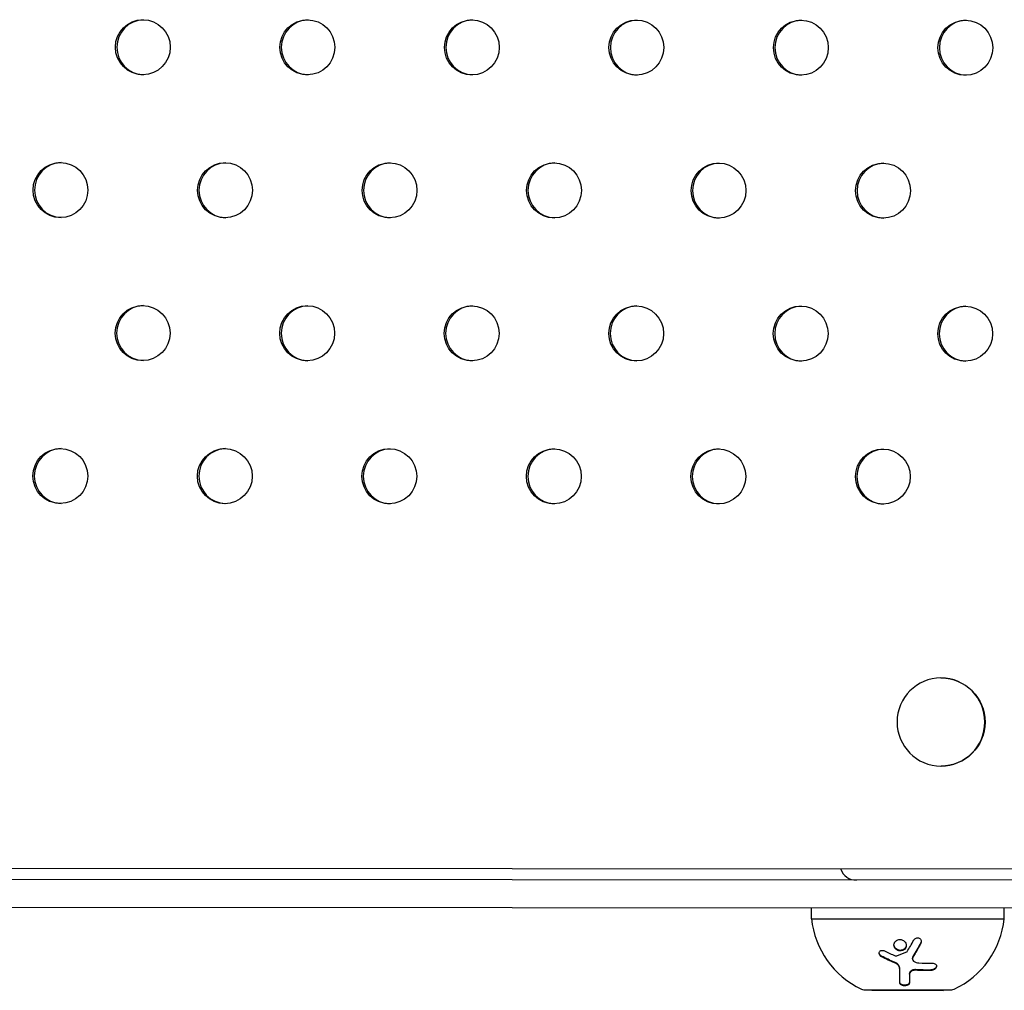
# Model space of a CAD drawing. Units: millimetres. Extents: x -9599 to 10194, y -8713 to 9159.
# Drawn here: x -5755 to -5576, y -5225 to -5049 of the extents above; entities that cross this region are included whole.
import ezdxf

# ---------------------------------------------------------------- set-up
doc = ezdxf.new("R2010")
doc.units = ezdxf.units.MM
doc.header["$LTSCALE"] = 20
doc.layers.add('2d', color=230, linetype='Continuous')

msp = doc.modelspace()

# ---------------------------------------------------------------- linework, layer by layer
at = {"layer": '2d'}
for p, q in [((-5587.47, -5168.34), (-5587.44, -5168.34)), ((-5587.48, -5184.34), (-5587.45, -5184.34)), ((-5549.89, -5203.12), (-6675.79, -5202.38)), ((-5501.11, -5205.15), (-6771.25, -5204.31)), ((-6771.26, -5209.31), (-5500.89, -5210.15)), ((-5611, -5212.08), (-5611, -5210.08)), ((-5576, -5212.1), (-5576, -5210.1)), ((-5611, -5212.08), (-5576, -5212.1)), ((-5592.67, -5219.37), (-5592.67, -5219.25)), ((-5594.96, -5221.24), (-5594.96, -5221.13)), ((-5593.22, -5222.19), (-5593.22, -5222.07)), ((-5601.51, -5224.99), (-5585.51, -5225)), ((-5600.01, -5225.09), (-5600.01, -5224.99)), ((-5600.01, -5225.09), (-5587.01, -5225.1)), ((-5587.01, -5225.1), (-5587.01, -5225))]:
    msp.add_line(p, q, dxfattribs=at)
for centre, radius, start, end in [((-5595.08, -5210.43), 16, 185.9035, 244.6466), ((-5591.91, -5210.44), 16, 295.2778, 354.0209), ((-5601.51, -5223.99), 1, 244.6466, 269.9622), ((-5585.51, -5224), 1, 269.9622, 295.2778)]:
    msp.add_arc(centre, radius, start, end, dxfattribs=at)
for centre, major_axis, ratio, start_param, end_param in [((-5732.49, -5053.71), (0, 5), 0.996374, -3.141592653589763, 3.141592653589823), ((-5732.24, -5053.71), (0, 5), 0.996374, 0.025619, 3.115973), ((-5702.6, -5053.73), (0, 5), 0.996374, -3.141592653589763, 3.141592653589823), ((-5702.35, -5053.73), (0, 5), 0.996374, 0.025619, 3.115973), ((-5672.71, -5053.75), (0, 5), 0.996374, -3.141592653589763, 3.141592653589823), ((-5672.46, -5053.75), (0, 5), 0.996374, 0.025619, 3.115973), ((-5642.82, -5053.77), (0, 5), 0.996374, -3.141592653589763, 3.141592653589823), ((-5642.56, -5053.77), (0, 5), 0.996374, 0.025619, 3.115973), ((-5612.93, -5053.79), (0, 5), 0.996374, -3.141592653589763, 3.141592653589823), ((-5612.67, -5053.79), (0, 5), 0.996374, 0.025619, 3.115973), ((-5583.04, -5053.81), (0, 5), 0.996374, -3.141592653589763, 3.141592653589823), ((-5582.78, -5053.81), (0, 5), 0.996374, 0.025619, 3.115973), ((-5747.46, -5079.68), (0, 5), 0.996374, -3.141592653589763, 3.141592653589823), ((-5747.2, -5079.68), (0, 5), 0.996374, 0.025619, 3.115973), ((-5717.56, -5079.7), (0, 5), 0.996374, -3.141592653589763, 3.141592653589823), ((-5717.31, -5079.7), (0, 5), 0.996374, 0.025619, 3.115973), ((-5687.67, -5079.72), (0, 5), 0.996374, -3.141592653589763, 3.141592653589823), ((-5687.42, -5079.72), (0, 5), 0.996374, 0.025619, 3.115973), ((-5657.78, -5079.74), (0, 5), 0.996374, -3.141592653589763, 3.141592653589823), ((-5657.53, -5079.74), (0, 5), 0.996374, 0.025619, 3.115973), ((-5627.89, -5079.76), (0, 5), 0.996374, -3.141592653589763, 3.141592653589823), ((-5627.64, -5079.76), (0, 5), 0.996374, 0.025619, 3.115973), ((-5598, -5079.78), (0, 5), 0.996374, -3.141592653589763, 3.141592653589823), ((-5597.74, -5079.78), (0, 5), 0.996374, 0.025619, 3.115973), ((-5732.53, -5105.67), (0, 5), 0.996374, -3.141592653589763, 3.141592653589823), ((-5732.27, -5105.67), (0, 5), 0.996374, 0.025619, 3.115973), ((-5702.64, -5105.69), (0, 5), 0.996374, -3.141592653589763, 3.141592653589823), ((-5702.38, -5105.69), (0, 5), 0.996374, 0.025619, 3.115973), ((-5672.74, -5105.71), (0, 5), 0.996374, -3.141592653589763, 3.141592653589823), ((-5672.49, -5105.71), (0, 5), 0.996374, 0.025619, 3.115973), ((-5642.85, -5105.73), (0, 5), 0.996374, -3.141592653589763, 3.141592653589823), ((-5642.6, -5105.73), (0, 5), 0.996374, 0.025619, 3.115973), ((-5612.96, -5105.75), (0, 5), 0.996374, -3.141592653589763, 3.141592653589823), ((-5612.71, -5105.75), (0, 5), 0.996374, 0.025619, 3.115973), ((-5583.07, -5105.77), (0, 5), 0.996374, -3.141592653589763, 3.141592653589823), ((-5582.82, -5105.77), (0, 5), 0.996374, 0.025619, 3.115973), ((-5747.49, -5131.64), (0, 5), 0.996374, -3.141592653589763, 3.141592653589823), ((-5747.23, -5131.64), (0, 5), 0.996374, 0.025619, 3.115973), ((-5717.6, -5131.66), (0, 5), 0.996374, -3.141592653589763, 3.141592653589823), ((-5717.34, -5131.66), (0, 5), 0.996374, 0.025619, 3.115973), ((-5687.71, -5131.68), (0, 5), 0.996374, -3.141592653589763, 3.141592653589823), ((-5687.45, -5131.68), (0, 5), 0.996374, 0.025619, 3.115973), ((-5657.82, -5131.7), (0, 5), 0.996374, -3.141592653589763, 3.141592653589823), ((-5657.56, -5131.7), (0, 5), 0.996374, 0.025619, 3.115973), ((-5627.93, -5131.72), (0, 5), 0.996374, -3.141592653589763, 3.141592653589823), ((-5627.67, -5131.72), (0, 5), 0.996374, 0.025619, 3.115973), ((-5598.03, -5131.74), (0, 5), 0.996374, -3.141592653589763, 3.141592653589823), ((-5597.78, -5131.74), (0, 5), 0.996374, 0.025619, 3.115973), ((-5602.85, -5202.08), (0, -3), 0.996877, -1.230959, 0)]:
    msp.add_ellipse(centre, major_axis=major_axis, ratio=ratio, start_param=start_param, end_param=end_param, dxfattribs=at)
at = {"layer": '2d', "extrusion": (0, 0, -1)}
for centre, major_axis, start_param, end_param in [((-5587.48, -5176.34), (0.01, 8), -4.712389, 1.570796), ((-5587.44, -5176.34), (0.01, 8), 0, 1.570796), ((-5587.44, -5176.34), (-0.01, -8), -1.570796, 0)]:
    msp.add_ellipse(centre, major_axis=major_axis, ratio=0.996374, start_param=start_param, end_param=end_param, dxfattribs=at)
at = {"layer": '2d'}
for points, knots in [([(-5594.47, -5217.88), (-5594.6, -5217.93), (-5594.75, -5217.95), (-5595.05, -5217.94), (-5595.19, -5217.91), (-5595.46, -5217.79), (-5595.59, -5217.71), (-5595.79, -5217.51), (-5595.88, -5217.39), (-5595.99, -5217.14), (-5596.02, -5217), (-5596.02, -5216.73), (-5595.99, -5216.6), (-5595.88, -5216.35), (-5595.81, -5216.24), (-5595.6, -5216.05), (-5595.47, -5215.97), (-5595.34, -5215.93)], [0.5, 0.5, 0.5, 0.5, 0.5625, 0.5625, 0.625, 0.625, 0.6875, 0.6875, 0.75, 0.75, 0.8125, 0.8125, 0.875, 0.875, 0.9375, 0.9375, 1, 1, 1, 1]), ([(-5595.34, -5215.93), (-5595.2, -5215.88), (-5595.05, -5215.86), (-5594.76, -5215.87), (-5594.61, -5215.9), (-5594.34, -5216.02), (-5594.22, -5216.1), (-5594.01, -5216.31), (-5593.93, -5216.42), (-5593.76, -5216.81), (-5593.75, -5217.09), (-5593.92, -5217.47), (-5594, -5217.58), (-5594.21, -5217.76), (-5594.33, -5217.84), (-5594.47, -5217.88)], [0, 0, 0, 0, 0.0625, 0.0625, 0.125, 0.125, 0.1875, 0.1875, 0.25, 0.25, 0.375, 0.375, 0.4375, 0.4375, 0.5, 0.5, 0.5, 0.5]), ([(-5591.14, -5216.54), (-5591.26, -5216.78), (-5591.38, -5217), (-5591.56, -5217.33), (-5591.65, -5217.49), (-5591.75, -5217.67), (-5591.8, -5217.76), (-5591.83, -5217.8), (-5591.84, -5217.83), (-5591.85, -5217.84), (-5592.11, -5218.3), (-5592.35, -5218.71), (-5592.58, -5219.09)], [0, 0, 0, 0, 0.25, 0.25, 0.375, 0.4375, 0.46875, 0.484375, 0.484375, 0.5, 0.5, 1, 1, 1, 1]), ([(-5592.42, -5215.97), (-5592.33, -5215.8), (-5592.18, -5215.67), (-5591.82, -5215.54), (-5591.61, -5215.54), (-5591.35, -5215.66), (-5591.28, -5215.71), (-5591.16, -5215.85), (-5591.11, -5215.93), (-5591.03, -5216.19), (-5591.05, -5216.38), (-5591.14, -5216.54)], [0, 0, 0, 0, 0.25, 0.25, 0.5, 0.5, 0.625, 0.625, 0.75, 0.75, 1, 1, 1, 1]), ([(-5591.06, -5216.16), (-5591.06, -5216.17), (-5591.06, -5216.17), (-5591.06, -5216.18), (-5591.07, -5216.26), (-5591.09, -5216.34), (-5591.13, -5216.41), (-5591.13, -5216.42), (-5591.13, -5216.42), (-5591.14, -5216.43)], [0.8719651, 0.8719651, 0.8719651, 0.8719651, 0.8816324, 0.8816324, 0.8816324, 0.9927404, 0.9927404, 0.9927404, 1, 1, 1, 1]), ([(-5598.27, -5219.01), (-5598.36, -5218.97), (-5598.43, -5218.91), (-5598.57, -5218.77), (-5598.62, -5218.7), (-5598.7, -5218.53), (-5598.72, -5218.45), (-5598.72, -5218.28), (-5598.7, -5218.2), (-5598.63, -5218.06), (-5598.57, -5218), (-5598.43, -5217.9), (-5598.35, -5217.87), (-5598.09, -5217.82), (-5597.89, -5217.85), (-5597.71, -5217.93)], [0, 0, 0, 0, 0.125, 0.125, 0.25, 0.25, 0.375, 0.375, 0.5, 0.5, 0.625, 0.625, 0.75, 0.75, 1, 1, 1, 1]), ([(-5598.27, -5218.89), (-5598.33, -5218.87), (-5598.38, -5218.83), (-5598.43, -5218.79), (-5598.5, -5218.73), (-5598.56, -5218.67), (-5598.61, -5218.6), (-5598.65, -5218.53), (-5598.68, -5218.46), (-5598.7, -5218.39), (-5598.71, -5218.36), (-5598.71, -5218.33), (-5598.71, -5218.31)], [0, 0, 0, 0, 0.0850392, 0.0850392, 0.0850392, 0.1980538, 0.1980538, 0.1980538, 0.3083652, 0.3083652, 0.3083652, 0.3476119, 0.3476119, 0.3476119, 0.3476119]), ([(-5594.47, -5217.77), (-5594.54, -5217.8), (-5594.63, -5217.82), (-5594.71, -5217.83), (-5594.83, -5217.84), (-5594.96, -5217.83), (-5595.08, -5217.81), (-5595.2, -5217.79), (-5595.32, -5217.74), (-5595.43, -5217.69), (-5595.54, -5217.63), (-5595.64, -5217.55), (-5595.72, -5217.46), (-5595.81, -5217.37), (-5595.88, -5217.27), (-5595.93, -5217.16), (-5595.98, -5217.05), (-5596.01, -5216.93), (-5596.02, -5216.81), (-5596.02, -5216.8), (-5596.02, -5216.8), (-5596.02, -5216.8)], [0.5, 0.5, 0.5, 0.5, 0.5361574, 0.5361574, 0.5361574, 0.5882368, 0.5882368, 0.5882368, 0.640757, 0.640757, 0.640757, 0.6941812, 0.6941812, 0.6941812, 0.7486442, 0.7486442, 0.7486442, 0.8038813, 0.8038813, 0.8038813, 0.8053707, 0.8053707, 0.8053707, 0.8053707]), ([(-5593.78, -5216.91), (-5593.79, -5217.02), (-5593.82, -5217.13), (-5593.87, -5217.24), (-5593.91, -5217.34), (-5593.98, -5217.44), (-5594.07, -5217.53), (-5594.15, -5217.61), (-5594.25, -5217.68), (-5594.36, -5217.73), (-5594.4, -5217.74), (-5594.43, -5217.76), (-5594.47, -5217.77)], [0.3240731, 0.3240731, 0.3240731, 0.3240731, 0.3764799, 0.3764799, 0.3764799, 0.4307513, 0.4307513, 0.4307513, 0.4838695, 0.4838695, 0.4838695, 0.5, 0.5, 0.5, 0.5]), ([(-5594.96, -5221.13), (-5594.96, -5221.05), (-5594.97, -5220.97), (-5595, -5220.89), (-5595.03, -5220.76), (-5595.1, -5220.63), (-5595.18, -5220.51), (-5595.27, -5220.4), (-5595.39, -5220.29), (-5595.52, -5220.19), (-5595.63, -5220.11), (-5595.77, -5220.03), (-5595.91, -5219.98)], [0, 0, 0, 0, 0.1764, 0.1764, 0.1764, 0.463189, 0.463189, 0.463189, 0.74458, 0.74458, 0.74458, 1, 1, 1, 1]), ([(-5594.96, -5221.24), (-5594.96, -5221.13), (-5594.99, -5221.01), (-5595.05, -5220.85), (-5595.08, -5220.79), (-5595.14, -5220.68), (-5595.18, -5220.63), (-5595.3, -5220.48), (-5595.41, -5220.38), (-5595.64, -5220.22), (-5595.77, -5220.15), (-5595.91, -5220.09)], [0, 0, 0, 0, 0.25, 0.25, 0.375, 0.375, 0.5, 0.5, 0.75, 0.75, 1, 1, 1, 1]), ([(-5592.58, -5219.09), (-5592.65, -5219.21), (-5592.68, -5219.34), (-5592.63, -5219.59), (-5592.56, -5219.7), (-5592.45, -5219.78)], [0, 0, 0, 0, 0.5, 0.5, 1, 1, 1, 1]), ([(-5592.58, -5218.98), (-5592.59, -5218.98), (-5592.59, -5218.98), (-5592.59, -5218.99), (-5592.63, -5219.05), (-5592.65, -5219.11), (-5592.66, -5219.18), (-5592.66, -5219.2), (-5592.67, -5219.23), (-5592.67, -5219.25)], [0, 0, 0, 0, 0.0121954, 0.0121954, 0.0121954, 0.2758049, 0.2758049, 0.2758049, 0.3748496, 0.3748496, 0.3748496, 0.3748496]), ([(-5589.04, -5220.17), (-5588.81, -5220.16), (-5588.6, -5220.23), (-5588.43, -5220.37), (-5588.4, -5220.41), (-5588.35, -5220.48), (-5588.33, -5220.51), (-5588.3, -5220.59), (-5588.3, -5220.63), (-5588.29, -5220.72), (-5588.29, -5220.76), (-5588.32, -5220.9), (-5588.36, -5220.99), (-5588.48, -5221.16), (-5588.56, -5221.23), (-5588.75, -5221.36), (-5588.86, -5221.42), (-5589.08, -5221.49), (-5589.19, -5221.51), (-5589.31, -5221.51)], [0, 0, 0, 0, 0.25, 0.25, 0.3125, 0.3125, 0.375, 0.375, 0.4375, 0.4375, 0.5, 0.5, 0.625, 0.625, 0.75, 0.75, 0.875, 0.875, 1, 1, 1, 1]), ([(-5594.97, -5223.74), (-5594.97, -5223.44), (-5594.97, -5223.08), (-5594.96, -5222.26), (-5594.96, -5221.78), (-5594.96, -5221.24)], [0, 0, 0, 0, 0.5, 0.5, 1, 1, 1, 1]), ([(-5592.08, -5221.34), (-5592.18, -5221.33), (-5592.3, -5221.34), (-5592.4, -5221.36), (-5592.51, -5221.38), (-5592.62, -5221.41), (-5592.71, -5221.45), (-5592.81, -5221.49), (-5592.89, -5221.54), (-5592.97, -5221.6), (-5593.04, -5221.66), (-5593.1, -5221.73), (-5593.14, -5221.8), (-5593.18, -5221.87), (-5593.21, -5221.95), (-5593.22, -5222.02), (-5593.22, -5222.04), (-5593.22, -5222.06), (-5593.22, -5222.07)], [0, 0, 0, 0, 0.190766, 0.190766, 0.190766, 0.38173, 0.38173, 0.38173, 0.571703, 0.571703, 0.571703, 0.763012, 0.763012, 0.763012, 0.95808, 0.95808, 0.95808, 1, 1, 1, 1]), ([(-5592.08, -5221.46), (-5592.15, -5221.45), (-5592.22, -5221.45), (-5592.36, -5221.47), (-5592.43, -5221.48), (-5592.64, -5221.53), (-5592.77, -5221.58), (-5592.99, -5221.72), (-5593.07, -5221.81), (-5593.19, -5221.99), (-5593.22, -5222.09), (-5593.22, -5222.19)], [0, 0, 0, 0, 0.125, 0.125, 0.25, 0.25, 0.5, 0.5, 0.75, 0.75, 1, 1, 1, 1]), ([(-5588.29, -5220.66), (-5588.3, -5220.72), (-5588.32, -5220.78), (-5588.35, -5220.84), (-5588.38, -5220.91), (-5588.43, -5220.98), (-5588.49, -5221.05), (-5588.55, -5221.11), (-5588.62, -5221.17), (-5588.7, -5221.22), (-5588.78, -5221.27), (-5588.87, -5221.31), (-5588.97, -5221.34), (-5589.06, -5221.37), (-5589.16, -5221.39), (-5589.26, -5221.39), (-5589.27, -5221.39), (-5589.29, -5221.4), (-5589.31, -5221.4)], [0.482673, 0.482673, 0.482673, 0.482673, 0.5670712, 0.5670712, 0.5670712, 0.669905, 0.669905, 0.669905, 0.7717081, 0.7717081, 0.7717081, 0.8749133, 0.8749133, 0.8749133, 0.9813766, 0.9813766, 0.9813766, 1, 1, 1, 1]), ([(-5593.22, -5223.66), (-5593.22, -5223.71), (-5593.23, -5223.75), (-5593.25, -5223.79), (-5593.28, -5223.85), (-5593.32, -5223.91), (-5593.39, -5223.96), (-5593.45, -5224.01), (-5593.53, -5224.05), (-5593.62, -5224.08), (-5593.7, -5224.11), (-5593.8, -5224.14), (-5593.9, -5224.15), (-5593.99, -5224.16), (-5594.09, -5224.16), (-5594.18, -5224.15), (-5594.27, -5224.14), (-5594.36, -5224.13), (-5594.44, -5224.11), (-5594.53, -5224.08), (-5594.6, -5224.05), (-5594.67, -5224.02), (-5594.74, -5223.98), (-5594.8, -5223.94), (-5594.85, -5223.89), (-5594.89, -5223.84), (-5594.93, -5223.78), (-5594.95, -5223.73), (-5594.96, -5223.7), (-5594.97, -5223.66), (-5594.97, -5223.63)], [0, 0, 0, 0, 0.085233, 0.085233, 0.085233, 0.204736, 0.204736, 0.204736, 0.322221, 0.322221, 0.322221, 0.432274, 0.432274, 0.432274, 0.533582, 0.533582, 0.533582, 0.629606, 0.629606, 0.629606, 0.72568, 0.72568, 0.72568, 0.826405, 0.826405, 0.826405, 0.934445, 0.934445, 0.934445, 1, 1, 1, 1]), ([(-5593.22, -5223.78), (-5593.22, -5223.81), (-5593.23, -5223.84), (-5593.24, -5223.89), (-5593.25, -5223.9), (-5593.27, -5223.94), (-5593.27, -5223.95), (-5593.31, -5224), (-5593.33, -5224.03), (-5593.38, -5224.07), (-5593.39, -5224.08), (-5593.43, -5224.1), (-5593.44, -5224.11), (-5593.5, -5224.15), (-5593.55, -5224.17), (-5593.64, -5224.21), (-5593.69, -5224.22), (-5593.85, -5224.26), (-5593.97, -5224.27), (-5594.21, -5224.27), (-5594.33, -5224.25), (-5594.54, -5224.2), (-5594.64, -5224.15), (-5594.8, -5224.05), (-5594.86, -5224), (-5594.94, -5223.87), (-5594.97, -5223.81), (-5594.97, -5223.74)], [0, 0, 0, 0, 0.0625, 0.0625, 0.09375, 0.09375, 0.125, 0.125, 0.1875, 0.1875, 0.21875, 0.21875, 0.25, 0.25, 0.3125, 0.3125, 0.375, 0.375, 0.5, 0.5, 0.625, 0.625, 0.75, 0.75, 0.875, 0.875, 1, 1, 1, 1])]:
    msp.add_open_spline(points, degree=3, knots=knots, dxfattribs=at)
for points in [[(-5593.61, -5218.05), (-5593.23, -5217.43), (-5592.84, -5216.74), (-5592.42, -5215.97)], [(-5591.14, -5216.43), (-5591.61, -5217.32), (-5592.09, -5218.17), (-5592.58, -5218.98)], [(-5597.71, -5217.93), (-5597.06, -5218.25), (-5596.42, -5218.55), (-5595.79, -5218.81)], [(-5595.51, -5218.82), (-5594.91, -5218.61), (-5594.31, -5218.38), (-5593.69, -5218.12)], [(-5593.69, -5218.12), (-5593.66, -5218.1), (-5593.63, -5218.08), (-5593.61, -5218.05)], [(-5595.91, -5219.98), (-5596.71, -5219.65), (-5597.49, -5219.29), (-5598.27, -5218.89)], [(-5595.91, -5220.09), (-5596.68, -5219.78), (-5597.47, -5219.42), (-5598.27, -5219.01)], [(-5595.79, -5218.81), (-5595.7, -5218.85), (-5595.6, -5218.85), (-5595.51, -5218.82)], [(-5592.66, -5219.31), (-5592.66, -5219.31), (-5592.66, -5219.31), (-5592.66, -5219.31)], [(-5592.45, -5219.78), (-5592.19, -5219.98), (-5591.85, -5220.1), (-5591.49, -5220.12)], [(-5591.49, -5220.12), (-5590.66, -5220.17), (-5589.84, -5220.19), (-5589.04, -5220.17)], [(-5589.31, -5221.4), (-5590.22, -5221.42), (-5591.14, -5221.4), (-5592.08, -5221.34)], [(-5589.31, -5221.51), (-5590.22, -5221.54), (-5591.14, -5221.52), (-5592.08, -5221.46)], [(-5593.22, -5222.19), (-5593.22, -5222.83), (-5593.22, -5223.35), (-5593.22, -5223.78)]]:
    msp.add_open_spline(points, degree=3, dxfattribs=at)

doc.saveas('drawing.dxf')
